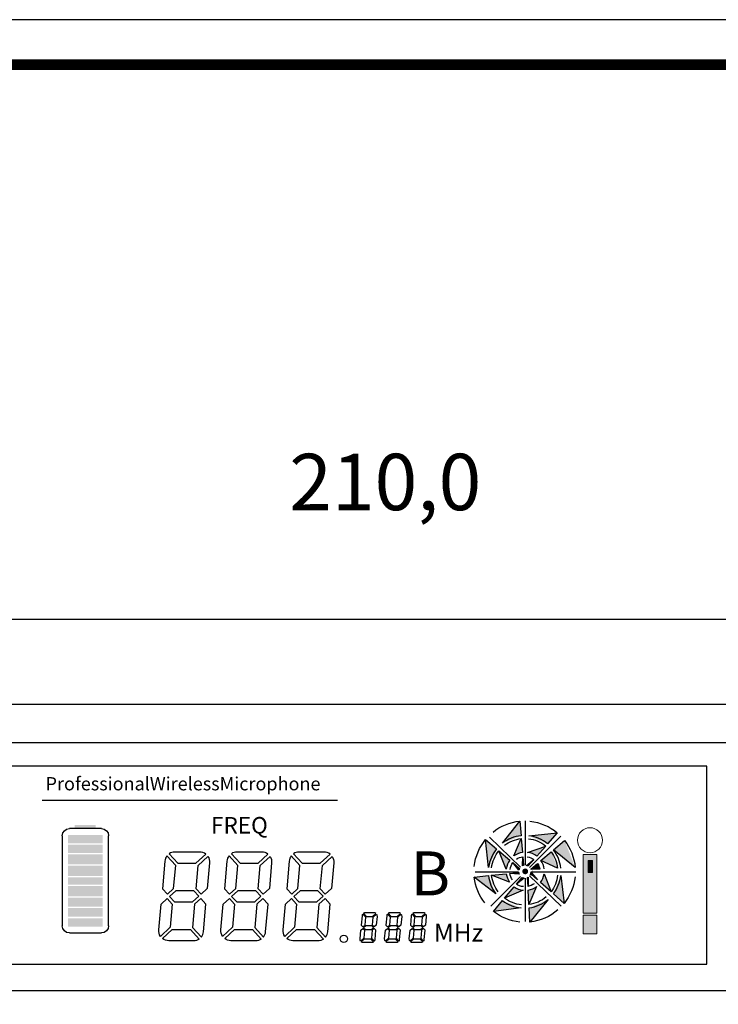
# Model space of a CAD drawing. Units: millimetres. Extents: x 1975 to 2728, y 23 to 554.
# Drawn here: x 2125 to 2249, y 379 to 554 of the extents above; entities that cross this region are included whole.
import ezdxf

# ---------------------------------------------------------------- set-up
doc = ezdxf.new("R2010")
doc.units = ezdxf.units.MM
doc.header["$PDSIZE"] = -1
doc.layers.add('_Layer_', color=7, linetype='Continuous')
doc.styles.add('PDF Arial', font='arialbd.ttf')
doc.styles.add('SLDTEXTSTYLE0', font='txt')
doc.styles.get("Standard").update_dxf_attribs({"font": 'malgun.ttf'})
doc.dimstyles.new('ISO-25', dxfattribs={"dimtxt": 2.5, "dimasz": 2.5, "dimexe": 1.25, "dimexo": 0.625, "dimtad": 1, "dimtxsty": 'SLDTEXTSTYLE0', "dimcen": 2.5, "dimadec": 0, "dimazin": 0, "dimtfac": 1, "dimtmove": 0, "dimatfit": 3, "dimfxl": 1, "dimarcsym": 0})

# ---------------------------------------------------------------- blocks, each defined once
blk = doc.blocks.new('도각')
at = {"color": 0}
blk.add_lwpolyline([(83409, 62000), (2709, 62000), (2709, 5100), (83409, 5100)], close=True, dxfattribs=at)
at = {"color": 0, "const_width": 204}
blk.add_lwpolyline([(3938, 61146), (82180, 61146), (82180, 5954), (3938, 5954)], close=True, dxfattribs=at)
blk = doc.blocks.new('*D36')
at = {"layer": '_Layer_', "color": 0, "lineweight": -2, "transparency": 16777216}
for p, q in [((2084.99, 437.79), (2084.99, 459.7)), ((2294.99, 437.79), (2294.99, 459.7)), ((2114.99, 447.7), (2264.99, 447.7))]:
    blk.add_line(p, q, dxfattribs=at)
at = {"layer": '_Layer_', "color": 0, "transparency": 16777216}
for points in [[(2114.99, 452.7), (2114.99, 442.7), (2084.99, 447.7)], [(2264.99, 452.7), (2264.99, 442.7), (2294.99, 447.7)]]:
    blk.add_solid(points, dxfattribs=at)
at = {"layer": 'Defpoints', "color": 0, "transparency": 16777216}
for p in [(2294.99, 447.7), (2084.99, 425.79), (2294.99, 425.79)]:
    blk.add_point(p, dxfattribs=at)
at = {"layer": '_Layer_', "color": 0, "transparency": 16777216, "insert": (2189.99, 472.02), "char_height": 39.375, "attachment_point": 5}
blk.add_mtext('{\\H0.25397x;210,0}', dxfattribs=at)

msp = doc.modelspace()

# ---------------------------------------------------------------- hatches: boundary and pattern name
at = {"layer": '_Layer_', "true_color": 0xffffff, "transparency": 33554559}
for points in [[(2134.86, 411.19), (2138.57, 411.19), (2138.57, 410.54), (2134.86, 410.54)], [(2210.81, 407.98), (2213.89, 411.87), (2214.09, 409.27)], [(2139.85, 409.39), (2139.85, 407.95), (2133.67, 407.95), (2133.67, 409.39)], [(2212.8, 405.7), (2214.13, 408.77), (2214.32, 406.33)], [(2215.46, 409.26), (2220.52, 409.79), (2218.8, 407.85)], [(2139.85, 407.68), (2139.85, 406.24), (2133.67, 406.24), (2133.67, 407.68)], [(2208.33, 403.64), (2207.78, 408.62), (2209.75, 406.95)], [(2215.25, 406.33), (2218.45, 407.46), (2216.87, 405.67)], [(2223.68, 403.67), (2219.85, 406.76), (2221.81, 408.44)], [(2139.85, 405.99), (2139.85, 404.2), (2133.67, 404.2), (2133.67, 405.99)], [(2211.46, 403.37), (2210.14, 406.62), (2212.08, 404.97)], [(2214.32, 403.95), (2214.38, 405.56), (2214.5, 404.01)], [(2220.57, 403.51), (2217.62, 404.87), (2219.44, 406.42)], [(2225.1, 405.98), (2227.54, 405.98), (2227.54, 395.54), (2225.1, 395.54)], [(2139.85, 403.96), (2139.85, 402.17), (2133.67, 402.17), (2133.67, 403.96)], [(2213.69, 403.18), (2212.63, 404.51), (2213.82, 403.5)], [(2214.6, 404.04), (2215.05, 404.04), (2215.05, 404.02), (2214.6, 404.02)], [(2215.07, 404.01), (2216.34, 405.08), (2215.32, 403.92)], [(2217.41, 403.35), (2215.87, 403.28), (2215.84, 403.36), (2217.02, 404.36)], [(2226.01, 404.91), (2226.76, 404.91), (2226.76, 402.75), (2226.01, 402.75)], [(2139.85, 401.92), (2139.85, 400.59), (2133.67, 400.59), (2133.67, 401.92)], [(2209.59, 399), (2205.79, 401.94), (2208.32, 402.21)], [(2212.05, 401.03), (2208.85, 402.27), (2211.46, 402.54)], [(2213.75, 402.45), (2212.11, 402.61), (2213.66, 402.77)], [(2214.64, 401.78), (2213.26, 400.7), (2214.26, 401.9)], [(2213.63, 402.68), (2213.63, 403.12), (2213.65, 403.12), (2213.65, 402.68)], [(2214.6, 401.78), (2215.05, 401.78), (2215.05, 401.76), (2214.6, 401.76)], [(2215.25, 401.86), (2215.36, 401.92), (2215.32, 400.29)], [(2215.92, 402.72), (2217.02, 401.46), (2215.85, 402.49)], [(2216.05, 402.68), (2216.05, 403.12), (2216.07, 403.12), (2216.07, 402.68)], [(2218.17, 402.51), (2219.41, 399.35), (2217.55, 400.99)], [(2221.12, 402.24), (2221.73, 397.29), (2219.83, 398.97)], [(2139.85, 400.34), (2139.85, 398.55), (2133.67, 398.55), (2133.67, 400.34)], [(2214.43, 399.62), (2211.17, 398.2), (2212.86, 400.22)], [(2216.85, 400.28), (2215.47, 397.06), (2215.35, 399.64)], [(2139.85, 398.31), (2139.85, 396.69), (2133.67, 396.69), (2133.67, 398.31)], [(2139.85, 396.45), (2139.85, 394.93), (2133.67, 394.93), (2133.67, 396.45)], [(2214.11, 396.47), (2209.2, 395.83), (2210.81, 397.77)], [(2218.92, 398), (2215.62, 393.98), (2215.5, 396.49)], [(2139.85, 394.66), (2139.85, 393.14), (2133.67, 393.14), (2133.67, 394.66)], [(2227.54, 395.17), (2227.54, 391.88), (2225.1, 391.88), (2225.1, 395.17)]]:
    msp.add_hatch(color=7, dxfattribs=at).paths.add_polyline_path(points, flags=16)
h = msp.add_hatch(color=7, dxfattribs=at)
edge = h.paths.add_edge_path(flags=16)
edge.add_arc((2214.82, 402.96), 0.519, 0, 360)

# ---------------------------------------------------------------- linework, layer by layer
at = {"layer": '_Layer_'}
for p, q in [((2129.1, 415.58), (2181.53, 415.58)), ((2139.63, 410.54), (2133.93, 410.54)), ((2132.67, 409.28), (2132.67, 393.29)), ((2140.89, 393.29), (2140.89, 409.28)), ((2133.93, 392.04), (2139.63, 392.04))]:
    msp.add_line(p, q, dxfattribs=at)
for points in [[(2084.99, 425.79), (2089.36, 432.64), (2290.6, 432.64), (2294.99, 425.79)], [(2210.81, 407.98), (2213.89, 411.87), (2214.09, 409.27), (2214.09, 409.27)], [(2214.83, 411.9), (2214.83, 404.04)], [(2208.47, 409.02), (2214, 403.69)], [(2212.8, 405.7), (2214.13, 408.77), (2214.32, 406.33), (2214.32, 406.33)], [(2215.46, 409.26), (2220.52, 409.79), (2218.8, 407.85), (2218.8, 407.85)], [(2221.13, 409.2), (2215.61, 403.67)], [(2208.33, 403.64), (2207.78, 408.62), (2209.75, 406.95), (2209.75, 406.95)], [(2215.25, 406.33), (2218.45, 407.46), (2216.87, 405.67), (2216.87, 405.67)], [(2223.68, 403.67), (2219.85, 406.76), (2221.81, 408.44), (2221.81, 408.44)], [(2211.46, 403.37), (2210.14, 406.62), (2212.08, 404.97), (2212.08, 404.97)], [(2214.32, 403.95), (2214.38, 405.56), (2214.5, 404.01), (2214.5, 404.01)], [(2220.57, 403.51), (2217.62, 404.87), (2219.44, 406.42), (2219.44, 406.42)], [(2213.69, 403.18), (2212.63, 404.51), (2213.82, 403.5), (2213.82, 403.5)], [(2215.07, 404.01), (2216.34, 405.08), (2215.32, 403.92), (2215.32, 403.92)], [(2217.41, 403.35), (2215.87, 403.28), (2215.84, 403.36), (2217.02, 404.36), (2217.02, 404.36)], [(2209.59, 399), (2205.79, 401.94), (2208.32, 402.21), (2208.32, 402.21)], [(2205.92, 402.9), (2213.63, 402.9)], [(2214, 402.07), (2208.73, 396.79)], [(2212.05, 401.03), (2208.85, 402.27), (2211.46, 402.54), (2211.46, 402.54)], [(2213.75, 402.45), (2212.11, 402.61), (2213.66, 402.77), (2213.66, 402.77)], [(2214.64, 401.78), (2213.26, 400.7), (2214.26, 401.9), (2214.26, 401.9)], [(2214.83, 401.76), (2214.83, 394.05)], [(2215.25, 401.86), (2215.36, 401.92), (2215.32, 400.29), (2215.25, 401.86), (2215.25, 401.86)], [(2215.59, 402.16), (2221.18, 396.78)], [(2216.07, 402.9), (2223.8, 402.9)], [(2218.17, 402.51), (2219.41, 399.35), (2217.55, 400.99), (2217.55, 400.99)], [(2221.12, 402.24), (2221.73, 397.29), (2219.83, 398.97), (2219.83, 398.97)], [(2214.43, 399.62), (2211.17, 398.2), (2212.86, 400.22), (2212.86, 400.22)], [(2216.85, 400.28), (2215.47, 397.06), (2215.35, 399.64), (2215.35, 399.64)], [(2214.11, 396.47), (2209.2, 395.83), (2210.81, 397.77), (2210.81, 397.77)], [(2218.92, 398), (2215.62, 393.98), (2215.5, 396.49), (2215.5, 396.49)]]:
    msp.add_lwpolyline(points, dxfattribs=at)
for points in [[(2084.99, 425.79), (2294.99, 425.79), (2294.99, 381.79), (2084.99, 381.79), (2084.99, 425.79)], [(2247.05, 421.6), (2087.92, 421.6), (2087.92, 386.53), (2247.05, 386.53)], [(2215.92, 402.72), (2217.02, 401.46), (2215.85, 402.49), (2215.85, 402.49)]]:
    msp.add_lwpolyline(points, close=True, dxfattribs=at)
at = {"layer": '_Layer_', "lineweight": 18}
for points in [[(2225.1, 405.98), (2227.54, 405.98), (2227.54, 395.54), (2225.1, 395.54), (2225.1, 405.98), (2225.1, 405.98)], [(2226.01, 404.91), (2226.76, 404.91), (2226.76, 402.75), (2226.01, 402.75), (2226.01, 404.91), (2226.01, 404.91)]]:
    msp.add_lwpolyline(points, dxfattribs=at)
msp.add_lwpolyline([(2227.54, 395.17), (2227.54, 391.88), (2225.1, 391.88), (2225.1, 395.17), (2227.54, 395.17), (2227.54, 395.17)], close=True, dxfattribs=at)
at = {"layer": '_Layer_'}
for points in [[(2132.67, 409.28), (2132.67, 409.98), (2133.24, 410.54), (2133.93, 410.54)], [(2139.63, 410.54), (2140.32, 410.54), (2140.89, 409.98), (2140.89, 409.28)], [(2209.11, 409.93), (2210.44, 411), (2212.09, 411.7), (2213.89, 411.87)], [(2215.65, 411.86), (2217.49, 411.67), (2219.17, 410.92), (2220.52, 409.79)], [(2214.09, 409.27), (2212.86, 409.16), (2211.74, 408.69), (2210.81, 407.98)], [(2211.15, 407.6), (2211.99, 408.24), (2213.01, 408.66), (2214.13, 408.77)], [(2215.42, 408.75), (2216.56, 408.62), (2217.61, 408.15), (2218.45, 407.46)], [(2218.8, 407.85), (2217.87, 408.61), (2216.72, 409.12), (2215.46, 409.26)], [(2205.78, 403.85), (2205.97, 405.65), (2206.69, 407.29), (2207.78, 408.62)], [(2209.75, 406.95), (2208.99, 406.03), (2208.48, 404.89), (2208.33, 403.64)], [(2221.81, 408.44), (2222.85, 407.1), (2223.53, 405.46), (2223.68, 403.67)], [(2208.86, 403.59), (2208.99, 404.73), (2209.45, 405.77), (2210.14, 406.62)], [(2214.32, 406.33), (2213.76, 406.24), (2213.24, 406.02), (2212.8, 405.7)], [(2213.29, 405.14), (2213.61, 405.35), (2213.98, 405.5), (2214.38, 405.56)], [(2215.19, 405.55), (2215.61, 405.48), (2216, 405.32), (2216.34, 405.08)], [(2216.87, 405.67), (2216.4, 406.02), (2215.85, 406.26), (2215.25, 406.33)], [(2219.44, 406.42), (2220.06, 405.59), (2220.46, 404.6), (2220.57, 403.51)], [(2221.12, 403.54), (2221, 404.74), (2220.54, 405.85), (2219.85, 406.76)], [(2212.08, 404.97), (2211.75, 404.51), (2211.52, 403.97), (2211.46, 403.37)], [(2212.13, 403.31), (2212.19, 403.76), (2212.37, 404.17), (2212.63, 404.51)], [(2213.82, 403.5), (2213.76, 403.41), (2213.71, 403.3), (2213.69, 403.18)], [(2214.5, 404.01), (2214.44, 403.99), (2214.38, 403.97), (2214.32, 403.95)], [(2215.32, 403.92), (2215.24, 403.96), (2215.16, 403.99), (2215.07, 404.01)], [(2217.02, 404.36), (2217.21, 404.06), (2217.35, 403.72), (2217.41, 403.35)], [(2218.17, 403.39), (2218.11, 403.94), (2217.91, 404.44), (2217.62, 404.87)], [(2207.65, 397.38), (2206.64, 398.67), (2205.97, 400.23), (2205.79, 401.94)], [(2208.32, 402.21), (2208.45, 401.01), (2208.9, 399.91), (2209.59, 399)], [(2210.01, 399.35), (2209.39, 400.18), (2208.97, 401.18), (2208.85, 402.27)], [(2211.46, 402.54), (2211.53, 401.98), (2211.74, 401.47), (2212.05, 401.03)], [(2212.54, 401.44), (2212.31, 401.78), (2212.16, 402.18), (2212.11, 402.61)], [(2213.66, 402.77), (2213.67, 402.66), (2213.71, 402.55), (2213.75, 402.45)], [(2214.26, 401.9), (2214.37, 401.84), (2214.5, 401.8), (2214.64, 401.78)], [(2217.55, 400.99), (2217.87, 401.43), (2218.09, 401.95), (2218.17, 402.51)], [(2220.57, 402.29), (2220.46, 401.19), (2220.04, 400.18), (2219.41, 399.35)], [(2219.83, 398.97), (2220.54, 399.89), (2221, 401.02), (2221.12, 402.24)], [(2223.66, 402.01), (2223.48, 400.24), (2222.79, 398.61), (2221.73, 397.29)], [(2212.86, 400.22), (2213.31, 399.9), (2213.84, 399.69), (2214.43, 399.62)], [(2214.49, 400.25), (2214.03, 400.3), (2213.61, 400.46), (2213.26, 400.7)], [(2216.39, 400.78), (2216.08, 400.55), (2215.72, 400.38), (2215.32, 400.29)], [(2215.35, 399.64), (2215.91, 399.73), (2216.42, 399.95), (2216.85, 400.28)], [(2214.17, 397.04), (2213.05, 397.14), (2212.02, 397.56), (2211.17, 398.2)], [(2218.53, 398.42), (2217.69, 397.7), (2216.63, 397.21), (2215.47, 397.06)], [(2210.81, 397.77), (2211.74, 397.05), (2212.88, 396.59), (2214.11, 396.47)], [(2215.5, 396.49), (2216.8, 396.65), (2217.98, 397.19), (2218.92, 398)], [(2213.86, 393.97), (2212.11, 394.14), (2210.51, 394.81), (2209.2, 395.83)], [(2220.61, 396.13), (2219.25, 394.95), (2217.52, 394.17), (2215.62, 393.98)], [(2133.93, 392.04), (2133.24, 392.04), (2132.67, 392.6), (2132.67, 393.29)], [(2140.89, 393.29), (2140.89, 392.6), (2140.32, 392.04), (2139.63, 392.04)]]:
    msp.add_open_spline(points, degree=3, dxfattribs=at)
at = {"layer": '_Layer_', "lineweight": 18}
for points in [[(2224.1, 408.48), (2224.1, 409.71), (2225.09, 410.7), (2226.32, 410.7)], [(2226.32, 410.7), (2227.54, 410.7), (2228.53, 409.71), (2228.53, 408.48)], [(2226.32, 406.27), (2225.09, 406.27), (2224.1, 407.26), (2224.1, 408.48)], [(2228.53, 408.48), (2228.53, 407.26), (2227.54, 406.27), (2226.32, 406.27)]]:
    msp.add_open_spline(points, degree=3, dxfattribs=at)
at = {"layer": '_Layer_', "color": 7}
for points, knots in [([(2152.43, 399.92), (2152.43, 399.92), (2151.34, 398.91), (2151.34, 398.91), (2151.34, 398.91), (2151.34, 398.91), (2150.44, 399.88), (2150.44, 399.88), (2150.44, 399.88), (2150.44, 399.88), (2150.87, 404.78), (2150.87, 404.78), (2150.87, 404.78), (2150.9, 405.12), (2151.03, 405.45), (2151.25, 405.72), (2151.25, 405.72), (2151.25, 405.72), (2152.8, 404.03), (2152.8, 404.03), (2152.8, 404.03), (2152.8, 404.03), (2152.43, 399.92), (2152.43, 399.92)], [0, 0, 0, 0, 0.142857, 0.142857, 0.142857, 0.142857, 0.285714, 0.285714, 0.285714, 0.285714, 0.428571, 0.428571, 0.428571, 0.428571, 0.571429, 0.571429, 0.571429, 0.571429, 0.714286, 0.714286, 0.714286, 0.714286, 1, 1, 1, 1]), ([(2153.2, 404.41), (2153.2, 404.41), (2151.65, 406.09), (2151.65, 406.09), (2151.65, 406.09), (2151.94, 406.29), (2152.28, 406.39), (2152.63, 406.39), (2152.63, 406.39), (2152.63, 406.39), (2157.04, 406.39), (2157.04, 406.39), (2157.04, 406.39), (2157.44, 406.39), (2157.83, 406.25), (2158.14, 406), (2158.14, 406), (2158.14, 406), (2156.39, 404.41), (2156.39, 404.41), (2156.39, 404.41), (2156.39, 404.41), (2153.2, 404.41), (2153.2, 404.41)], [0, 0, 0, 0, 0.142857, 0.142857, 0.142857, 0.142857, 0.285714, 0.285714, 0.285714, 0.285714, 0.428571, 0.428571, 0.428571, 0.428571, 0.571429, 0.571429, 0.571429, 0.571429, 0.714286, 0.714286, 0.714286, 0.714286, 1, 1, 1, 1]), ([(2156.41, 399.88), (2156.41, 399.88), (2157.3, 398.91), (2157.3, 398.91), (2157.3, 398.91), (2157.3, 398.91), (2158.4, 399.92), (2158.4, 399.92), (2158.4, 399.92), (2158.4, 399.92), (2158.8, 404.47), (2158.8, 404.47), (2158.8, 404.47), (2158.83, 404.87), (2158.73, 405.27), (2158.51, 405.6), (2158.51, 405.6), (2158.51, 405.6), (2156.77, 404), (2156.77, 404), (2156.77, 404), (2156.77, 404), (2156.41, 399.88), (2156.41, 399.88)], [0, 0, 0, 0, 0.142857, 0.142857, 0.142857, 0.142857, 0.285714, 0.285714, 0.285714, 0.285714, 0.428571, 0.428571, 0.428571, 0.428571, 0.571429, 0.571429, 0.571429, 0.571429, 0.714286, 0.714286, 0.714286, 0.714286, 1, 1, 1, 1]), ([(2163.46, 399.92), (2163.46, 399.92), (2162.36, 398.91), (2162.36, 398.91), (2162.36, 398.91), (2162.36, 398.91), (2161.47, 399.88), (2161.47, 399.88), (2161.47, 399.88), (2161.47, 399.88), (2161.9, 404.78), (2161.9, 404.78), (2161.9, 404.78), (2161.93, 405.12), (2162.06, 405.45), (2162.28, 405.72), (2162.28, 405.72), (2162.28, 405.72), (2163.82, 404.03), (2163.82, 404.03), (2163.82, 404.03), (2163.82, 404.03), (2163.46, 399.92), (2163.46, 399.92)], [0, 0, 0, 0, 0.142857, 0.142857, 0.142857, 0.142857, 0.285714, 0.285714, 0.285714, 0.285714, 0.428571, 0.428571, 0.428571, 0.428571, 0.571429, 0.571429, 0.571429, 0.571429, 0.714286, 0.714286, 0.714286, 0.714286, 1, 1, 1, 1]), ([(2164.23, 404.41), (2164.23, 404.41), (2162.68, 406.09), (2162.68, 406.09), (2162.68, 406.09), (2162.97, 406.29), (2163.31, 406.39), (2163.65, 406.39), (2163.65, 406.39), (2163.65, 406.39), (2168.07, 406.39), (2168.07, 406.39), (2168.07, 406.39), (2168.47, 406.39), (2168.85, 406.25), (2169.16, 406), (2169.16, 406), (2169.16, 406), (2167.42, 404.41), (2167.42, 404.41), (2167.42, 404.41), (2167.42, 404.41), (2164.23, 404.41), (2164.23, 404.41)], [0, 0, 0, 0, 0.142857, 0.142857, 0.142857, 0.142857, 0.285714, 0.285714, 0.285714, 0.285714, 0.428571, 0.428571, 0.428571, 0.428571, 0.571429, 0.571429, 0.571429, 0.571429, 0.714286, 0.714286, 0.714286, 0.714286, 1, 1, 1, 1]), ([(2167.43, 399.88), (2167.43, 399.88), (2168.32, 398.91), (2168.32, 398.91), (2168.32, 398.91), (2168.32, 398.91), (2169.42, 399.92), (2169.42, 399.92), (2169.42, 399.92), (2169.42, 399.92), (2169.82, 404.47), (2169.82, 404.47), (2169.82, 404.47), (2169.86, 404.87), (2169.76, 405.27), (2169.54, 405.6), (2169.54, 405.6), (2169.54, 405.6), (2167.79, 404), (2167.79, 404), (2167.79, 404), (2167.79, 404), (2167.43, 399.88), (2167.43, 399.88)], [0, 0, 0, 0, 0.142857, 0.142857, 0.142857, 0.142857, 0.285714, 0.285714, 0.285714, 0.285714, 0.428571, 0.428571, 0.428571, 0.428571, 0.571429, 0.571429, 0.571429, 0.571429, 0.714286, 0.714286, 0.714286, 0.714286, 1, 1, 1, 1]), ([(2174.49, 399.92), (2174.49, 399.92), (2173.39, 398.91), (2173.39, 398.91), (2173.39, 398.91), (2173.39, 398.91), (2172.5, 399.88), (2172.5, 399.88), (2172.5, 399.88), (2172.5, 399.88), (2172.93, 404.78), (2172.93, 404.78), (2172.93, 404.78), (2172.96, 405.12), (2173.09, 405.45), (2173.3, 405.72), (2173.3, 405.72), (2173.3, 405.72), (2174.85, 404.03), (2174.85, 404.03), (2174.85, 404.03), (2174.85, 404.03), (2174.49, 399.92), (2174.49, 399.92)], [0, 0, 0, 0, 0.142857, 0.142857, 0.142857, 0.142857, 0.285714, 0.285714, 0.285714, 0.285714, 0.428571, 0.428571, 0.428571, 0.428571, 0.571429, 0.571429, 0.571429, 0.571429, 0.714286, 0.714286, 0.714286, 0.714286, 1, 1, 1, 1]), ([(2175.25, 404.41), (2175.25, 404.41), (2173.71, 406.09), (2173.71, 406.09), (2173.71, 406.09), (2174, 406.29), (2174.33, 406.39), (2174.68, 406.39), (2174.68, 406.39), (2174.68, 406.39), (2179.1, 406.39), (2179.1, 406.39), (2179.1, 406.39), (2179.49, 406.39), (2179.88, 406.25), (2180.19, 406), (2180.19, 406), (2180.19, 406), (2178.45, 404.41), (2178.45, 404.41), (2178.45, 404.41), (2178.45, 404.41), (2175.25, 404.41), (2175.25, 404.41)], [0, 0, 0, 0, 0.142857, 0.142857, 0.142857, 0.142857, 0.285714, 0.285714, 0.285714, 0.285714, 0.428571, 0.428571, 0.428571, 0.428571, 0.571429, 0.571429, 0.571429, 0.571429, 0.714286, 0.714286, 0.714286, 0.714286, 1, 1, 1, 1]), ([(2178.46, 399.88), (2178.46, 399.88), (2179.35, 398.91), (2179.35, 398.91), (2179.35, 398.91), (2179.35, 398.91), (2180.45, 399.92), (2180.45, 399.92), (2180.45, 399.92), (2180.45, 399.92), (2180.85, 404.47), (2180.85, 404.47), (2180.85, 404.47), (2180.88, 404.87), (2180.78, 405.27), (2180.56, 405.6), (2180.56, 405.6), (2180.56, 405.6), (2178.82, 404), (2178.82, 404), (2178.82, 404), (2178.82, 404), (2178.46, 399.88), (2178.46, 399.88)], [0, 0, 0, 0, 0.142857, 0.142857, 0.142857, 0.142857, 0.285714, 0.285714, 0.285714, 0.285714, 0.428571, 0.428571, 0.428571, 0.428571, 0.571429, 0.571429, 0.571429, 0.571429, 0.714286, 0.714286, 0.714286, 0.714286, 1, 1, 1, 1]), ([(2151.71, 398.5), (2151.71, 398.5), (2152.81, 399.51), (2152.81, 399.51), (2152.81, 399.51), (2152.81, 399.51), (2156, 399.51), (2156, 399.51), (2156, 399.51), (2156, 399.51), (2156.89, 398.54), (2156.89, 398.54), (2156.89, 398.54), (2156.89, 398.54), (2155.79, 397.53), (2155.79, 397.53), (2155.79, 397.53), (2155.79, 397.53), (2152.6, 397.53), (2152.6, 397.53), (2152.6, 397.53), (2152.6, 397.53), (2151.71, 398.5), (2151.71, 398.5)], [0, 0, 0, 0, 0.142857, 0.142857, 0.142857, 0.142857, 0.285714, 0.285714, 0.285714, 0.285714, 0.428571, 0.428571, 0.428571, 0.428571, 0.571429, 0.571429, 0.571429, 0.571429, 0.714286, 0.714286, 0.714286, 0.714286, 1, 1, 1, 1]), ([(2162.73, 398.5), (2162.73, 398.5), (2163.83, 399.51), (2163.83, 399.51), (2163.83, 399.51), (2163.83, 399.51), (2167.03, 399.51), (2167.03, 399.51), (2167.03, 399.51), (2167.03, 399.51), (2167.92, 398.54), (2167.92, 398.54), (2167.92, 398.54), (2167.92, 398.54), (2166.82, 397.53), (2166.82, 397.53), (2166.82, 397.53), (2166.82, 397.53), (2163.63, 397.53), (2163.63, 397.53), (2163.63, 397.53), (2163.63, 397.53), (2162.73, 398.5), (2162.73, 398.5)], [0, 0, 0, 0, 0.142857, 0.142857, 0.142857, 0.142857, 0.285714, 0.285714, 0.285714, 0.285714, 0.428571, 0.428571, 0.428571, 0.428571, 0.571429, 0.571429, 0.571429, 0.571429, 0.714286, 0.714286, 0.714286, 0.714286, 1, 1, 1, 1]), ([(2173.76, 398.5), (2173.76, 398.5), (2174.86, 399.51), (2174.86, 399.51), (2174.86, 399.51), (2174.86, 399.51), (2178.05, 399.51), (2178.05, 399.51), (2178.05, 399.51), (2178.05, 399.51), (2178.95, 398.54), (2178.95, 398.54), (2178.95, 398.54), (2178.95, 398.54), (2177.85, 397.53), (2177.85, 397.53), (2177.85, 397.53), (2177.85, 397.53), (2174.65, 397.53), (2174.65, 397.53), (2174.65, 397.53), (2174.65, 397.53), (2173.76, 398.5), (2173.76, 398.5)], [0, 0, 0, 0, 0.142857, 0.142857, 0.142857, 0.142857, 0.285714, 0.285714, 0.285714, 0.285714, 0.428571, 0.428571, 0.428571, 0.428571, 0.571429, 0.571429, 0.571429, 0.571429, 0.714286, 0.714286, 0.714286, 0.714286, 1, 1, 1, 1]), ([(2151.3, 398.13), (2151.3, 398.13), (2150.2, 397.13), (2150.2, 397.13), (2150.2, 397.13), (2150.2, 397.13), (2149.8, 392.57), (2149.8, 392.57), (2149.8, 392.57), (2149.77, 392.17), (2149.87, 391.78), (2150.09, 391.44), (2150.09, 391.44), (2150.09, 391.44), (2151.83, 393.04), (2151.83, 393.04), (2151.83, 393.04), (2151.83, 393.04), (2152.19, 397.16), (2152.19, 397.16), (2152.19, 397.16), (2152.19, 397.16), (2151.3, 398.13), (2151.3, 398.13)], [0, 0, 0, 0, 0.142857, 0.142857, 0.142857, 0.142857, 0.285714, 0.285714, 0.285714, 0.285714, 0.428571, 0.428571, 0.428571, 0.428571, 0.571429, 0.571429, 0.571429, 0.571429, 0.714286, 0.714286, 0.714286, 0.714286, 1, 1, 1, 1]), ([(2157.26, 398.13), (2157.26, 398.13), (2158.16, 397.16), (2158.16, 397.16), (2158.16, 397.16), (2158.16, 397.16), (2157.73, 392.26), (2157.73, 392.26), (2157.73, 392.26), (2157.7, 391.92), (2157.57, 391.59), (2157.35, 391.32), (2157.35, 391.32), (2157.35, 391.32), (2155.8, 393.01), (2155.8, 393.01), (2155.8, 393.01), (2155.8, 393.01), (2156.16, 397.13), (2156.16, 397.13), (2156.16, 397.13), (2156.16, 397.13), (2157.26, 398.13), (2157.26, 398.13)], [0, 0, 0, 0, 0.142857, 0.142857, 0.142857, 0.142857, 0.285714, 0.285714, 0.285714, 0.285714, 0.428571, 0.428571, 0.428571, 0.428571, 0.571429, 0.571429, 0.571429, 0.571429, 0.714286, 0.714286, 0.714286, 0.714286, 1, 1, 1, 1]), ([(2162.33, 398.13), (2162.33, 398.13), (2161.23, 397.13), (2161.23, 397.13), (2161.23, 397.13), (2161.23, 397.13), (2160.83, 392.57), (2160.83, 392.57), (2160.83, 392.57), (2160.8, 392.17), (2160.9, 391.78), (2161.12, 391.44), (2161.12, 391.44), (2161.12, 391.44), (2162.86, 393.04), (2162.86, 393.04), (2162.86, 393.04), (2162.86, 393.04), (2163.22, 397.16), (2163.22, 397.16), (2163.22, 397.16), (2163.22, 397.16), (2162.33, 398.13), (2162.33, 398.13)], [0, 0, 0, 0, 0.142857, 0.142857, 0.142857, 0.142857, 0.285714, 0.285714, 0.285714, 0.285714, 0.428571, 0.428571, 0.428571, 0.428571, 0.571429, 0.571429, 0.571429, 0.571429, 0.714286, 0.714286, 0.714286, 0.714286, 1, 1, 1, 1]), ([(2168.29, 398.13), (2168.29, 398.13), (2169.18, 397.16), (2169.18, 397.16), (2169.18, 397.16), (2169.18, 397.16), (2168.75, 392.26), (2168.75, 392.26), (2168.75, 392.26), (2168.72, 391.92), (2168.59, 391.59), (2168.38, 391.32), (2168.38, 391.32), (2168.38, 391.32), (2166.83, 393.01), (2166.83, 393.01), (2166.83, 393.01), (2166.83, 393.01), (2167.19, 397.13), (2167.19, 397.13), (2167.19, 397.13), (2167.19, 397.13), (2168.29, 398.13), (2168.29, 398.13)], [0, 0, 0, 0, 0.142857, 0.142857, 0.142857, 0.142857, 0.285714, 0.285714, 0.285714, 0.285714, 0.428571, 0.428571, 0.428571, 0.428571, 0.571429, 0.571429, 0.571429, 0.571429, 0.714286, 0.714286, 0.714286, 0.714286, 1, 1, 1, 1]), ([(2173.36, 398.13), (2173.36, 398.13), (2172.26, 397.13), (2172.26, 397.13), (2172.26, 397.13), (2172.26, 397.13), (2171.86, 392.57), (2171.86, 392.57), (2171.86, 392.57), (2171.82, 392.17), (2171.92, 391.78), (2172.14, 391.44), (2172.14, 391.44), (2172.14, 391.44), (2173.89, 393.04), (2173.89, 393.04), (2173.89, 393.04), (2173.89, 393.04), (2174.25, 397.16), (2174.25, 397.16), (2174.25, 397.16), (2174.25, 397.16), (2173.36, 398.13), (2173.36, 398.13)], [0, 0, 0, 0, 0.142857, 0.142857, 0.142857, 0.142857, 0.285714, 0.285714, 0.285714, 0.285714, 0.428571, 0.428571, 0.428571, 0.428571, 0.571429, 0.571429, 0.571429, 0.571429, 0.714286, 0.714286, 0.714286, 0.714286, 1, 1, 1, 1]), ([(2179.32, 398.13), (2179.32, 398.13), (2180.21, 397.16), (2180.21, 397.16), (2180.21, 397.16), (2180.21, 397.16), (2179.78, 392.26), (2179.78, 392.26), (2179.78, 392.26), (2179.75, 391.92), (2179.62, 391.59), (2179.4, 391.32), (2179.4, 391.32), (2179.4, 391.32), (2177.86, 393.01), (2177.86, 393.01), (2177.86, 393.01), (2177.86, 393.01), (2178.22, 397.13), (2178.22, 397.13), (2178.22, 397.13), (2178.22, 397.13), (2179.32, 398.13), (2179.32, 398.13)], [0, 0, 0, 0, 0.142857, 0.142857, 0.142857, 0.142857, 0.285714, 0.285714, 0.285714, 0.285714, 0.428571, 0.428571, 0.428571, 0.428571, 0.571429, 0.571429, 0.571429, 0.571429, 0.714286, 0.714286, 0.714286, 0.714286, 1, 1, 1, 1]), ([(2186.4, 393.45), (2186.4, 393.45), (2186.03, 393.11), (2186.03, 393.11), (2186.03, 393.11), (2186.03, 393.11), (2185.73, 393.44), (2185.73, 393.44), (2185.73, 393.44), (2185.73, 393.44), (2185.87, 395.08), (2185.87, 395.08), (2185.87, 395.08), (2185.88, 395.2), (2185.92, 395.31), (2186, 395.4), (2186, 395.4), (2186, 395.4), (2186.52, 394.83), (2186.52, 394.83), (2186.52, 394.83), (2186.52, 394.83), (2186.4, 393.45), (2186.4, 393.45)], [0, 0, 0, 0, 0.142857, 0.142857, 0.142857, 0.142857, 0.285714, 0.285714, 0.285714, 0.285714, 0.428571, 0.428571, 0.428571, 0.428571, 0.571429, 0.571429, 0.571429, 0.571429, 0.714286, 0.714286, 0.714286, 0.714286, 1, 1, 1, 1]), ([(2186.65, 394.96), (2186.65, 394.96), (2186.13, 395.52), (2186.13, 395.52), (2186.13, 395.52), (2186.23, 395.59), (2186.34, 395.62), (2186.46, 395.62), (2186.46, 395.62), (2186.46, 395.62), (2187.94, 395.62), (2187.94, 395.62), (2187.94, 395.62), (2188.08, 395.62), (2188.21, 395.58), (2188.31, 395.49), (2188.31, 395.49), (2188.31, 395.49), (2187.73, 394.96), (2187.73, 394.96), (2187.73, 394.96), (2187.73, 394.96), (2186.65, 394.96), (2186.65, 394.96)], [0, 0, 0, 0, 0.142857, 0.142857, 0.142857, 0.142857, 0.285714, 0.285714, 0.285714, 0.285714, 0.428571, 0.428571, 0.428571, 0.428571, 0.571429, 0.571429, 0.571429, 0.571429, 0.714286, 0.714286, 0.714286, 0.714286, 1, 1, 1, 1]), ([(2187.73, 393.44), (2187.73, 393.44), (2188.03, 393.11), (2188.03, 393.11), (2188.03, 393.11), (2188.03, 393.11), (2188.4, 393.45), (2188.4, 393.45), (2188.4, 393.45), (2188.4, 393.45), (2188.53, 394.98), (2188.53, 394.98), (2188.53, 394.98), (2188.54, 395.11), (2188.51, 395.25), (2188.44, 395.36), (2188.44, 395.36), (2188.44, 395.36), (2187.85, 394.82), (2187.85, 394.82), (2187.85, 394.82), (2187.85, 394.82), (2187.73, 393.44), (2187.73, 393.44)], [0, 0, 0, 0, 0.142857, 0.142857, 0.142857, 0.142857, 0.285714, 0.285714, 0.285714, 0.285714, 0.428571, 0.428571, 0.428571, 0.428571, 0.571429, 0.571429, 0.571429, 0.571429, 0.714286, 0.714286, 0.714286, 0.714286, 1, 1, 1, 1]), ([(2190.77, 393.45), (2190.77, 393.45), (2190.4, 393.11), (2190.4, 393.11), (2190.4, 393.11), (2190.4, 393.11), (2190.1, 393.44), (2190.1, 393.44), (2190.1, 393.44), (2190.1, 393.44), (2190.24, 395.08), (2190.24, 395.08), (2190.24, 395.08), (2190.25, 395.2), (2190.3, 395.31), (2190.37, 395.4), (2190.37, 395.4), (2190.37, 395.4), (2190.89, 394.83), (2190.89, 394.83), (2190.89, 394.83), (2190.89, 394.83), (2190.77, 393.45), (2190.77, 393.45)], [0, 0, 0, 0, 0.142857, 0.142857, 0.142857, 0.142857, 0.285714, 0.285714, 0.285714, 0.285714, 0.428571, 0.428571, 0.428571, 0.428571, 0.571429, 0.571429, 0.571429, 0.571429, 0.714286, 0.714286, 0.714286, 0.714286, 1, 1, 1, 1]), ([(2191.02, 394.96), (2191.02, 394.96), (2190.5, 395.52), (2190.5, 395.52), (2190.5, 395.52), (2190.6, 395.59), (2190.71, 395.62), (2190.83, 395.62), (2190.83, 395.62), (2190.83, 395.62), (2192.31, 395.62), (2192.31, 395.62), (2192.31, 395.62), (2192.45, 395.62), (2192.58, 395.58), (2192.68, 395.49), (2192.68, 395.49), (2192.68, 395.49), (2192.1, 394.96), (2192.1, 394.96), (2192.1, 394.96), (2192.1, 394.96), (2191.02, 394.96), (2191.02, 394.96)], [0, 0, 0, 0, 0.142857, 0.142857, 0.142857, 0.142857, 0.285714, 0.285714, 0.285714, 0.285714, 0.428571, 0.428571, 0.428571, 0.428571, 0.571429, 0.571429, 0.571429, 0.571429, 0.714286, 0.714286, 0.714286, 0.714286, 1, 1, 1, 1]), ([(2192.1, 393.44), (2192.1, 393.44), (2192.4, 393.11), (2192.4, 393.11), (2192.4, 393.11), (2192.4, 393.11), (2192.77, 393.45), (2192.77, 393.45), (2192.77, 393.45), (2192.77, 393.45), (2192.9, 394.98), (2192.9, 394.98), (2192.9, 394.98), (2192.91, 395.11), (2192.88, 395.25), (2192.81, 395.36), (2192.81, 395.36), (2192.81, 395.36), (2192.22, 394.82), (2192.22, 394.82), (2192.22, 394.82), (2192.22, 394.82), (2192.1, 393.44), (2192.1, 393.44)], [0, 0, 0, 0, 0.142857, 0.142857, 0.142857, 0.142857, 0.285714, 0.285714, 0.285714, 0.285714, 0.428571, 0.428571, 0.428571, 0.428571, 0.571429, 0.571429, 0.571429, 0.571429, 0.714286, 0.714286, 0.714286, 0.714286, 1, 1, 1, 1]), ([(2195.14, 393.45), (2195.14, 393.45), (2194.77, 393.11), (2194.77, 393.11), (2194.77, 393.11), (2194.77, 393.11), (2194.47, 393.44), (2194.47, 393.44), (2194.47, 393.44), (2194.47, 393.44), (2194.61, 395.08), (2194.61, 395.08), (2194.61, 395.08), (2194.62, 395.2), (2194.67, 395.31), (2194.74, 395.4), (2194.74, 395.4), (2194.74, 395.4), (2195.26, 394.83), (2195.26, 394.83), (2195.26, 394.83), (2195.26, 394.83), (2195.14, 393.45), (2195.14, 393.45)], [0, 0, 0, 0, 0.142857, 0.142857, 0.142857, 0.142857, 0.285714, 0.285714, 0.285714, 0.285714, 0.428571, 0.428571, 0.428571, 0.428571, 0.571429, 0.571429, 0.571429, 0.571429, 0.714286, 0.714286, 0.714286, 0.714286, 1, 1, 1, 1]), ([(2195.39, 394.96), (2195.39, 394.96), (2194.87, 395.52), (2194.87, 395.52), (2194.87, 395.52), (2194.97, 395.59), (2195.09, 395.62), (2195.2, 395.62), (2195.2, 395.62), (2195.2, 395.62), (2196.68, 395.62), (2196.68, 395.62), (2196.68, 395.62), (2196.82, 395.62), (2196.95, 395.58), (2197.05, 395.49), (2197.05, 395.49), (2197.05, 395.49), (2196.47, 394.96), (2196.47, 394.96), (2196.47, 394.96), (2196.47, 394.96), (2195.39, 394.96), (2195.39, 394.96)], [0, 0, 0, 0, 0.142857, 0.142857, 0.142857, 0.142857, 0.285714, 0.285714, 0.285714, 0.285714, 0.428571, 0.428571, 0.428571, 0.428571, 0.571429, 0.571429, 0.571429, 0.571429, 0.714286, 0.714286, 0.714286, 0.714286, 1, 1, 1, 1]), ([(2196.47, 393.44), (2196.47, 393.44), (2196.77, 393.11), (2196.77, 393.11), (2196.77, 393.11), (2196.77, 393.11), (2197.14, 393.45), (2197.14, 393.45), (2197.14, 393.45), (2197.14, 393.45), (2197.27, 394.98), (2197.27, 394.98), (2197.27, 394.98), (2197.28, 395.11), (2197.25, 395.25), (2197.18, 395.36), (2197.18, 395.36), (2197.18, 395.36), (2196.59, 394.82), (2196.59, 394.82), (2196.59, 394.82), (2196.59, 394.82), (2196.47, 393.44), (2196.47, 393.44)], [0, 0, 0, 0, 0.142857, 0.142857, 0.142857, 0.142857, 0.285714, 0.285714, 0.285714, 0.285714, 0.428571, 0.428571, 0.428571, 0.428571, 0.571429, 0.571429, 0.571429, 0.571429, 0.714286, 0.714286, 0.714286, 0.714286, 1, 1, 1, 1]), ([(2186.15, 392.97), (2186.15, 392.97), (2186.52, 393.31), (2186.52, 393.31), (2186.52, 393.31), (2186.52, 393.31), (2187.59, 393.31), (2187.59, 393.31), (2187.59, 393.31), (2187.59, 393.31), (2187.89, 392.99), (2187.89, 392.99), (2187.89, 392.99), (2187.89, 392.99), (2187.52, 392.65), (2187.52, 392.65), (2187.52, 392.65), (2187.52, 392.65), (2186.45, 392.65), (2186.45, 392.65), (2186.45, 392.65), (2186.45, 392.65), (2186.15, 392.97), (2186.15, 392.97)], [0, 0, 0, 0, 0.142857, 0.142857, 0.142857, 0.142857, 0.285714, 0.285714, 0.285714, 0.285714, 0.428571, 0.428571, 0.428571, 0.428571, 0.571429, 0.571429, 0.571429, 0.571429, 0.714286, 0.714286, 0.714286, 0.714286, 1, 1, 1, 1]), ([(2190.52, 392.97), (2190.52, 392.97), (2190.89, 393.31), (2190.89, 393.31), (2190.89, 393.31), (2190.89, 393.31), (2191.96, 393.31), (2191.96, 393.31), (2191.96, 393.31), (2191.96, 393.31), (2192.26, 392.99), (2192.26, 392.99), (2192.26, 392.99), (2192.26, 392.99), (2191.89, 392.65), (2191.89, 392.65), (2191.89, 392.65), (2191.89, 392.65), (2190.82, 392.65), (2190.82, 392.65), (2190.82, 392.65), (2190.82, 392.65), (2190.52, 392.97), (2190.52, 392.97)], [0, 0, 0, 0, 0.142857, 0.142857, 0.142857, 0.142857, 0.285714, 0.285714, 0.285714, 0.285714, 0.428571, 0.428571, 0.428571, 0.428571, 0.571429, 0.571429, 0.571429, 0.571429, 0.714286, 0.714286, 0.714286, 0.714286, 1, 1, 1, 1]), ([(2194.89, 392.97), (2194.89, 392.97), (2195.26, 393.31), (2195.26, 393.31), (2195.26, 393.31), (2195.26, 393.31), (2196.33, 393.31), (2196.33, 393.31), (2196.33, 393.31), (2196.33, 393.31), (2196.63, 392.99), (2196.63, 392.99), (2196.63, 392.99), (2196.63, 392.99), (2196.26, 392.65), (2196.26, 392.65), (2196.26, 392.65), (2196.26, 392.65), (2195.19, 392.65), (2195.19, 392.65), (2195.19, 392.65), (2195.19, 392.65), (2194.89, 392.97), (2194.89, 392.97)], [0, 0, 0, 0, 0.142857, 0.142857, 0.142857, 0.142857, 0.285714, 0.285714, 0.285714, 0.285714, 0.428571, 0.428571, 0.428571, 0.428571, 0.571429, 0.571429, 0.571429, 0.571429, 0.714286, 0.714286, 0.714286, 0.714286, 1, 1, 1, 1]), ([(2152.2, 392.64), (2152.2, 392.64), (2150.46, 391.04), (2150.46, 391.04), (2150.46, 391.04), (2150.77, 390.79), (2151.16, 390.65), (2151.56, 390.65), (2151.56, 390.65), (2151.56, 390.65), (2155.97, 390.65), (2155.97, 390.65), (2155.97, 390.65), (2156.32, 390.65), (2156.66, 390.76), (2156.95, 390.95), (2156.95, 390.95), (2156.95, 390.95), (2155.4, 392.64), (2155.4, 392.64), (2155.4, 392.64), (2155.4, 392.64), (2152.2, 392.64), (2152.2, 392.64)], [0, 0, 0, 0, 0.142857, 0.142857, 0.142857, 0.142857, 0.285714, 0.285714, 0.285714, 0.285714, 0.428571, 0.428571, 0.428571, 0.428571, 0.571429, 0.571429, 0.571429, 0.571429, 0.714286, 0.714286, 0.714286, 0.714286, 1, 1, 1, 1]), ([(2163.23, 392.64), (2163.23, 392.64), (2161.49, 391.04), (2161.49, 391.04), (2161.49, 391.04), (2161.8, 390.79), (2162.19, 390.65), (2162.58, 390.65), (2162.58, 390.65), (2162.58, 390.65), (2167, 390.65), (2167, 390.65), (2167, 390.65), (2167.35, 390.65), (2167.68, 390.76), (2167.97, 390.95), (2167.97, 390.95), (2167.97, 390.95), (2166.43, 392.64), (2166.43, 392.64), (2166.43, 392.64), (2166.43, 392.64), (2163.23, 392.64), (2163.23, 392.64)], [0, 0, 0, 0, 0.142857, 0.142857, 0.142857, 0.142857, 0.285714, 0.285714, 0.285714, 0.285714, 0.428571, 0.428571, 0.428571, 0.428571, 0.571429, 0.571429, 0.571429, 0.571429, 0.714286, 0.714286, 0.714286, 0.714286, 1, 1, 1, 1]), ([(2174.26, 392.64), (2174.26, 392.64), (2172.52, 391.04), (2172.52, 391.04), (2172.52, 391.04), (2172.83, 390.79), (2173.21, 390.65), (2173.61, 390.65), (2173.61, 390.65), (2173.61, 390.65), (2178.03, 390.65), (2178.03, 390.65), (2178.03, 390.65), (2178.37, 390.65), (2178.71, 390.76), (2179, 390.95), (2179, 390.95), (2179, 390.95), (2177.45, 392.64), (2177.45, 392.64), (2177.45, 392.64), (2177.45, 392.64), (2174.26, 392.64), (2174.26, 392.64)], [0, 0, 0, 0, 0.142857, 0.142857, 0.142857, 0.142857, 0.285714, 0.285714, 0.285714, 0.285714, 0.428571, 0.428571, 0.428571, 0.428571, 0.571429, 0.571429, 0.571429, 0.571429, 0.714286, 0.714286, 0.714286, 0.714286, 1, 1, 1, 1]), ([(2183.29, 390.99), (2183.29, 391.35), (2183, 391.64), (2182.64, 391.64), (2182.64, 391.64), (2182.28, 391.64), (2181.99, 391.35), (2181.99, 390.99), (2181.99, 390.99), (2181.99, 390.63), (2182.28, 390.34), (2182.64, 390.34), (2182.64, 390.34), (2183, 390.34), (2183.29, 390.63), (2183.29, 390.99)], [0, 0, 0, 0, 0.2, 0.2, 0.2, 0.2, 0.4, 0.4, 0.4, 0.4, 0.6, 0.6, 0.6, 0.6, 1, 1, 1, 1]), ([(2186.02, 392.85), (2186.02, 392.85), (2185.65, 392.51), (2185.65, 392.51), (2185.65, 392.51), (2185.65, 392.51), (2185.51, 390.98), (2185.51, 390.98), (2185.51, 390.98), (2185.5, 390.85), (2185.53, 390.71), (2185.61, 390.6), (2185.61, 390.6), (2185.61, 390.6), (2186.19, 391.14), (2186.19, 391.14), (2186.19, 391.14), (2186.19, 391.14), (2186.31, 392.52), (2186.31, 392.52), (2186.31, 392.52), (2186.31, 392.52), (2186.02, 392.85), (2186.02, 392.85)], [0, 0, 0, 0, 0.142857, 0.142857, 0.142857, 0.142857, 0.285714, 0.285714, 0.285714, 0.285714, 0.428571, 0.428571, 0.428571, 0.428571, 0.571429, 0.571429, 0.571429, 0.571429, 0.714286, 0.714286, 0.714286, 0.714286, 1, 1, 1, 1]), ([(2188.02, 392.85), (2188.02, 392.85), (2188.32, 392.52), (2188.32, 392.52), (2188.32, 392.52), (2188.32, 392.52), (2188.17, 390.88), (2188.17, 390.88), (2188.17, 390.88), (2188.16, 390.76), (2188.12, 390.65), (2188.05, 390.56), (2188.05, 390.56), (2188.05, 390.56), (2187.53, 391.13), (2187.53, 391.13), (2187.53, 391.13), (2187.53, 391.13), (2187.65, 392.51), (2187.65, 392.51), (2187.65, 392.51), (2187.65, 392.51), (2188.02, 392.85), (2188.02, 392.85)], [0, 0, 0, 0, 0.142857, 0.142857, 0.142857, 0.142857, 0.285714, 0.285714, 0.285714, 0.285714, 0.428571, 0.428571, 0.428571, 0.428571, 0.571429, 0.571429, 0.571429, 0.571429, 0.714286, 0.714286, 0.714286, 0.714286, 1, 1, 1, 1]), ([(2190.39, 392.85), (2190.39, 392.85), (2190.02, 392.51), (2190.02, 392.51), (2190.02, 392.51), (2190.02, 392.51), (2189.88, 390.98), (2189.88, 390.98), (2189.88, 390.98), (2189.87, 390.85), (2189.9, 390.71), (2189.98, 390.6), (2189.98, 390.6), (2189.98, 390.6), (2190.56, 391.14), (2190.56, 391.14), (2190.56, 391.14), (2190.56, 391.14), (2190.69, 392.52), (2190.69, 392.52), (2190.69, 392.52), (2190.69, 392.52), (2190.39, 392.85), (2190.39, 392.85)], [0, 0, 0, 0, 0.142857, 0.142857, 0.142857, 0.142857, 0.285714, 0.285714, 0.285714, 0.285714, 0.428571, 0.428571, 0.428571, 0.428571, 0.571429, 0.571429, 0.571429, 0.571429, 0.714286, 0.714286, 0.714286, 0.714286, 1, 1, 1, 1]), ([(2192.39, 392.85), (2192.39, 392.85), (2192.69, 392.52), (2192.69, 392.52), (2192.69, 392.52), (2192.69, 392.52), (2192.54, 390.88), (2192.54, 390.88), (2192.54, 390.88), (2192.53, 390.76), (2192.49, 390.65), (2192.42, 390.56), (2192.42, 390.56), (2192.42, 390.56), (2191.9, 391.13), (2191.9, 391.13), (2191.9, 391.13), (2191.9, 391.13), (2192.02, 392.51), (2192.02, 392.51), (2192.02, 392.51), (2192.02, 392.51), (2192.39, 392.85), (2192.39, 392.85)], [0, 0, 0, 0, 0.142857, 0.142857, 0.142857, 0.142857, 0.285714, 0.285714, 0.285714, 0.285714, 0.428571, 0.428571, 0.428571, 0.428571, 0.571429, 0.571429, 0.571429, 0.571429, 0.714286, 0.714286, 0.714286, 0.714286, 1, 1, 1, 1]), ([(2194.76, 392.85), (2194.76, 392.85), (2194.39, 392.51), (2194.39, 392.51), (2194.39, 392.51), (2194.39, 392.51), (2194.25, 390.98), (2194.25, 390.98), (2194.25, 390.98), (2194.24, 390.85), (2194.28, 390.71), (2194.35, 390.6), (2194.35, 390.6), (2194.35, 390.6), (2194.93, 391.14), (2194.93, 391.14), (2194.93, 391.14), (2194.93, 391.14), (2195.06, 392.52), (2195.06, 392.52), (2195.06, 392.52), (2195.06, 392.52), (2194.76, 392.85), (2194.76, 392.85)], [0, 0, 0, 0, 0.142857, 0.142857, 0.142857, 0.142857, 0.285714, 0.285714, 0.285714, 0.285714, 0.428571, 0.428571, 0.428571, 0.428571, 0.571429, 0.571429, 0.571429, 0.571429, 0.714286, 0.714286, 0.714286, 0.714286, 1, 1, 1, 1]), ([(2196.76, 392.85), (2196.76, 392.85), (2197.06, 392.52), (2197.06, 392.52), (2197.06, 392.52), (2197.06, 392.52), (2196.91, 390.88), (2196.91, 390.88), (2196.91, 390.88), (2196.9, 390.76), (2196.86, 390.65), (2196.79, 390.56), (2196.79, 390.56), (2196.79, 390.56), (2196.27, 391.13), (2196.27, 391.13), (2196.27, 391.13), (2196.27, 391.13), (2196.39, 392.51), (2196.39, 392.51), (2196.39, 392.51), (2196.39, 392.51), (2196.76, 392.85), (2196.76, 392.85)], [0, 0, 0, 0, 0.142857, 0.142857, 0.142857, 0.142857, 0.285714, 0.285714, 0.285714, 0.285714, 0.428571, 0.428571, 0.428571, 0.428571, 0.571429, 0.571429, 0.571429, 0.571429, 0.714286, 0.714286, 0.714286, 0.714286, 1, 1, 1, 1]), ([(2186.32, 391), (2186.32, 391), (2185.73, 390.47), (2185.73, 390.47), (2185.73, 390.47), (2185.84, 390.38), (2185.97, 390.34), (2186.1, 390.34), (2186.1, 390.34), (2186.1, 390.34), (2187.58, 390.34), (2187.58, 390.34), (2187.58, 390.34), (2187.7, 390.34), (2187.81, 390.37), (2187.91, 390.44), (2187.91, 390.44), (2187.91, 390.44), (2187.39, 391), (2187.39, 391), (2187.39, 391), (2187.39, 391), (2186.32, 391), (2186.32, 391)], [0, 0, 0, 0, 0.142857, 0.142857, 0.142857, 0.142857, 0.285714, 0.285714, 0.285714, 0.285714, 0.428571, 0.428571, 0.428571, 0.428571, 0.571429, 0.571429, 0.571429, 0.571429, 0.714286, 0.714286, 0.714286, 0.714286, 1, 1, 1, 1]), ([(2190.69, 391), (2190.69, 391), (2190.1, 390.47), (2190.1, 390.47), (2190.1, 390.47), (2190.21, 390.38), (2190.34, 390.34), (2190.47, 390.34), (2190.47, 390.34), (2190.47, 390.34), (2191.95, 390.34), (2191.95, 390.34), (2191.95, 390.34), (2192.07, 390.34), (2192.18, 390.37), (2192.28, 390.44), (2192.28, 390.44), (2192.28, 390.44), (2191.76, 391), (2191.76, 391), (2191.76, 391), (2191.76, 391), (2190.69, 391), (2190.69, 391)], [0, 0, 0, 0, 0.142857, 0.142857, 0.142857, 0.142857, 0.285714, 0.285714, 0.285714, 0.285714, 0.428571, 0.428571, 0.428571, 0.428571, 0.571429, 0.571429, 0.571429, 0.571429, 0.714286, 0.714286, 0.714286, 0.714286, 1, 1, 1, 1]), ([(2195.06, 391), (2195.06, 391), (2194.47, 390.47), (2194.47, 390.47), (2194.47, 390.47), (2194.58, 390.38), (2194.71, 390.34), (2194.84, 390.34), (2194.84, 390.34), (2194.84, 390.34), (2196.33, 390.34), (2196.33, 390.34), (2196.33, 390.34), (2196.44, 390.34), (2196.55, 390.37), (2196.65, 390.44), (2196.65, 390.44), (2196.65, 390.44), (2196.13, 391), (2196.13, 391), (2196.13, 391), (2196.13, 391), (2195.06, 391), (2195.06, 391)], [0, 0, 0, 0, 0.142857, 0.142857, 0.142857, 0.142857, 0.285714, 0.285714, 0.285714, 0.285714, 0.428571, 0.428571, 0.428571, 0.428571, 0.571429, 0.571429, 0.571429, 0.571429, 0.714286, 0.714286, 0.714286, 0.714286, 1, 1, 1, 1])]:
    msp.add_open_spline(points, degree=3, knots=knots, dxfattribs=at)
at = {"layer": '_Layer_'}
msp.add_open_spline([(2215.85, 402.49), (2215.88, 402.56), (2215.9, 402.64), (2215.92, 402.72), (2216.08, 403.66), (2215.51, 401.62), (2215.85, 402.49)], degree=3, knots=[0, 0, 0, 0, 1, 1, 1, 1.167831, 1.167831, 1.167831, 1.167831], dxfattribs=at)

# ---------------------------------------------------------------- block references
at = {"layer": '_Layer_', "xscale": 0.009333586567137547, "yscale": 0.009333586567137547, "zscale": 0.009333586567137547}
msp.add_blockref('도각', (1949.76, -24.68), dxfattribs=at)

# ---------------------------------------------------------------- texts
at = {"layer": '_Layer_', "style": 'PDF Arial'}
for s, height, p in [('ProfessionalWirelessMicrophone', 2.3465, (2129.71, 417.33)), ('FREQ', 2.933, (2159.07, 409.67)), ('B', 7.79, (2194.51, 398.71)), ('MHz', 3.181, (2198.62, 390.5))]:
    msp.add_text(s, height=height, dxfattribs=at).set_placement(p)

# ---------------------------------------------------------------- dimensions: what is measured, and where the dimension line sits
at = {"layer": '_Layer_', "color": 0}
dim = msp.add_linear_dim(base=(2294.99, 447.7), p1=(2084.99, 425.79), p2=(2294.99, 425.79), text='{\\H0.25397x;<>}', dimstyle='ISO-25', override={"dimtxt": 39.375, "dimasz": 30, "dimexe": 12, "dimexo": 12, "dimgap": 18.288, "dimtih": 1, "dimtoh": 1, "dimdec": 1, "dimzin": 0, "dimtxsty": 'Standard', "dimadec": 1, "dimtdec": 1, "dimtzin": 0}, dxfattribs=at)
dim.commit()
dim.dimension.update_dxf_attribs({"geometry": '*D36', "text_midpoint": (2189.99, 447.7), "dimtype": 160})

doc.saveas('drawing.dxf')
